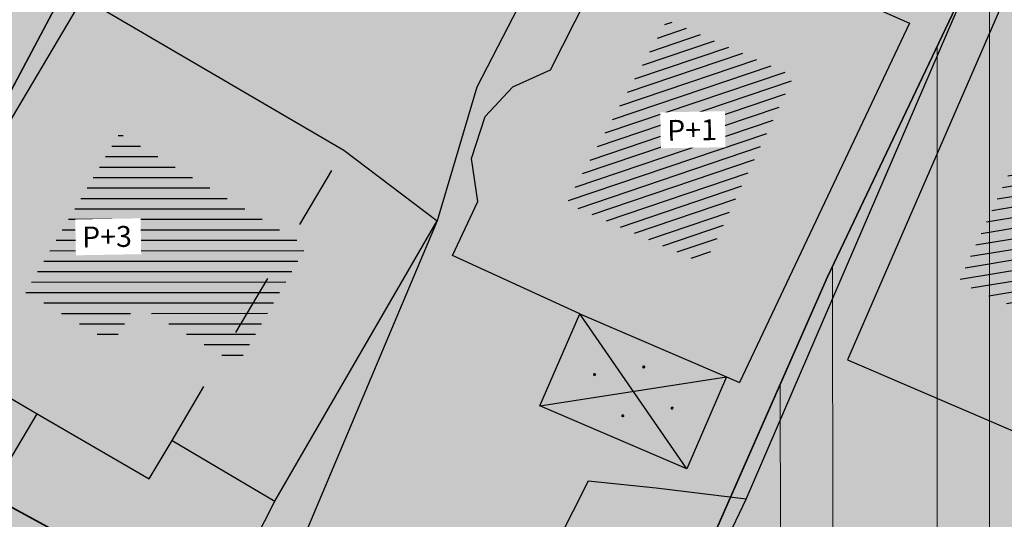
# Model space of a CAD drawing. Units: millimetres. Extents: x 7526768 to 7527718, y 4826188 to 4826782.
# Drawn here: x 7527139 to 7527162, y 4826473 to 4826485 of the extents above; entities that cross this region are included whole.
import ezdxf

# ---------------------------------------------------------------- set-up
doc = ezdxf.new("R2010")
doc.units = ezdxf.units.MM
doc.set_wipeout_variables(frame=1)
doc.linetypes.add('Isprekidana', pattern=[3, 1.5, -1.5])
for name, color, linetype in [('002_Legenda-text', 7, 'Continuous'), ('104_objekti_granice', 1, 'Continuous'), ('106_objekti_srafure', 1, 'Continuous'), ('107_detalj_linije', 1, 'Continuous'), ('124_geo_tekst', 1, 'Continuous'), ('StambenaZgrada_Spratnost', 6, 'Continuous')]:
    doc.layers.add(name, color=color, linetype=linetype)
for name, color, linetype, lineweight in [('0051_regulaciona linija', 1, 'Continuous', 30), ('101_parcele_granica', 7, 'Continuous', 30), ('103_parcele_pl', 7, 'Continuous', 30), ('BLOKOVI', 6, 'Continuous', 35)]:
    doc.layers.add(name, color=color, linetype=linetype, lineweight=lineweight)
doc.layers.add('152_stanovanje_SRAFURA', color=7, linetype='Continuous', lineweight=30, true_color=0xf3e17c)
doc.styles.add('TIMES-Cirilica', font='txt')
doc.linetypes.add('REGLINE', pattern='A,10,-0.5,["RL",Standard,S=2,R=0,X=0,Y=0],-4', length=14.5)

# ---------------------------------------------------------------- blocks, each defined once
blk = doc.blocks.new('PIKIR')
at = {"const_width": 0.15}
blk.add_lwpolyline([(-0.0734998804768043, -0.0015228070994313, 1), (0.0765001195231943, -0.0015228070994313, 1)], format="xyb", close=True, dxfattribs=at)

msp = doc.modelspace()

# ---------------------------------------------------------------- hatches: boundary and pattern name
at = {"layer": '002_Legenda-text'}
h = msp.add_hatch(color=254, dxfattribs=at)
h.dxf.hatch_style = 1
h.paths.add_polyline_path([(7526907.999999999, 4826573.11), (7526913.910000001, 4826576.73), (7526913.76, 4826576.99), (7526916.509999998, 4826578.51), (7526916.66, 4826578.249999999), (7526919.92, 4826579.92), (7526919.79, 4826580.19), (7526922.56, 4826581.519999996), (7526922.690000001, 4826581.25), (7526928.86, 4826583.86), (7526928.76, 4826584.14), (7526931.820000002, 4826585.23), (7526931.92, 4826584.949999998), (7526938.619999993, 4826587.249999997), (7526951.05, 4826590.74), (7526950.95, 4826591.06), (7526955.240000002, 4826592.44), (7526955.34, 4826592.12), (7526958.610000001, 4826592.57), (7526961.919999997, 4826592.15), (7526965.019999997, 4826590.950000001), (7526967.730000001, 4826589.03), (7526968.46, 4826589.809999997), (7526974.940000001, 4826583.95), (7526975.139999999, 4826584.17), (7526977.48, 4826582.049999997), (7526977.280000002, 4826581.83), (7526990.14, 4826570.2), (7526990.339999999, 4826570.419999999), (7526992.210000001, 4826568.73), (7526998.820000004, 4826562.349999995), (7527002.609982787, 4826559.380899888), (7527003.641059949, 4826560.511938471), (7527019.149999975, 4826555.890000005), (7527020.265868594, 4826555.609865621), (7527020.801572166, 4826553.618629524), (7527021.652736466, 4826544.195244073), (7527022.00107694, 4826541.602219646), (7527022.989999995, 4826539.180000012), (7527023.23, 4826538.660000003), (7527024.269999997, 4826536.860000003), (7527025.779999972, 4826534.68000004), (7527031.450000476, 4826526.3399993), (7527038.909999993, 4826515.390000008), (7527039.69, 4826513.850000001), (7527040.010000001, 4826512.429999994), (7527039.999999999, 4826510.949999999), (7527039.660000003, 4826509.540000008), (7527039.020000003, 4826508.220000004), (7527038.099999996, 4826507.069999998), (7527036.929999997, 4826506.189999999), (7527035.380000006, 4826505.490000003), (7527032.249999847, 4826504.579999954), (7527028.270000048, 4826503.400000015), (7527021.429999994, 4826501.419999998), (7527018.500000022, 4826500.580000007), (7527006.440000029, 4826497.050000007), (7527004.450000006, 4826496.530000001), (7527001.325026467, 4826495.848456169), (7526998.16025583, 4826495.393230769), (7526974.095185502, 4826492.779878743), (7526971.669796716, 4826492.258775672), (7526969.339985897, 4826491.261244537), (7526967.33135322, 4826489.860660089), (7526966.161701299, 4826488.63989219), (7526964.309483844, 4826486.814249763), (7526962.732861307, 4826485.96894852), (7526960.987222718, 4826485.591216654), (7526959.202136912, 4826485.699970731), (7526957.266331296, 4826486.378672396), (7526955.519999996, 4826487.340000002), (7526955.310000002, 4826487.479999997), (7526950.78, 4826489.870000001), (7526950.84, 4826489.99), (7526943.179999999, 4826493.96), (7526943.120000003, 4826493.86), (7526936.99, 4826497.019999997), (7526929.39, 4826501.089999999), (7526929.32, 4826500.96), (7526924.760000056, 4826503.26999997), (7526915.85, 4826507.879999999), (7526914.75, 4826505.35), (7526914.99, 4826505.17), (7526909.451964777, 4826498.639775652), (7526912.11, 4826497.06), (7526919.84, 4826493.08), (7526923.68, 4826491), (7526927.17, 4826489.3), (7526934.08, 4826485.74), (7526938.34, 4826483.12), (7526943.57, 4826480.17), (7526946.59, 4826478.35), (7526952.36, 4826475.09), (7526956.49, 4826472.86), (7526958.84, 4826471.73), (7526962.31, 4826470.14), (7526963.460000001, 4826469.440000001), (7526974.35, 4826463.56), (7526982.53, 4826458.92), (7526988.95, 4826454.96), (7526994.7, 4826451.52), (7526996.450621216, 4826450.479536447), (7527001.59, 4826445.98), (7527005.190000001, 4826443.11), (7527012.35134159, 4826437.061659487), (7527012.69, 4826437.379999999), (7527014.690000001, 4826435.61), (7527014.406179926, 4826435.326179926), (7527021.34, 4826429.469999999), (7527019.44, 4826427.25), (7527022.410390479, 4826424.680458062), (7527022.93, 4826425.29), (7527025.96, 4826422.68), (7527025.44, 4826422.07), (7527026.280000423, 4826421.339999633), (7527027.74, 4826420.07), (7527028.560000001, 4826421.020000001), (7527031.51, 4826418.47), (7527035.526137881, 4826414.871884252), (7527036.881258389, 4826414.472683284), (7527037.8, 4826413.369999999), (7527037.993476244, 4826412.661360292), (7527041.79, 4826409.26), (7527042.35, 4826408.77), (7527044.81, 4826406.65), (7527050.658526699, 4826401.606778182), (7527049.968123005, 4826400.878018728), (7527052.79, 4826398.44), (7527051.48, 4826396.92), (7527054.07, 4826394.51), (7527054.71, 4826395.21), (7527057.8, 4826392.35), (7527057.15, 4826391.65), (7527058.71, 4826390.19), (7527059.72, 4826389.26), (7527060.19, 4826389.77), (7527063.05, 4826387.12), (7527062.57, 4826386.61), (7527066.82, 4826382.66), (7527067.3, 4826383.17), (7527069.06, 4826381.54), (7527068.58, 4826381.02), (7527069.340000094, 4826380.319999913), (7527072.83, 4826377.08), (7527073.24, 4826377.51), (7527076.16, 4826374.79), (7527081.430000001, 4826369.890000001), (7527081.03, 4826369.45), (7527083.84, 4826367.049999999), (7527082.63, 4826365.56), (7527086.95, 4826361.94), (7527093.18, 4826356.72), (7527100.46, 4826350.62), (7527107.961040634, 4826344.331248761), (7527108.06, 4826344.45), (7527113, 4826340.34), (7527122.34, 4826332.58), (7527125.7, 4826335.12), (7527137.65, 4826324.11), (7527137.24, 4826320.93), (7527147, 4826315.69), (7527162.629997486, 4826324.489998586), (7527172.49, 4826330.04), (7527172.669999997, 4826329.75), (7527182.000000079, 4826335.050000045), (7527182.400000032, 4826335.28000002), (7527187.400000684, 4826338.150000392), (7527200.669999949, 4826345.779999971), (7527220.599999999, 4826356.849999998), (7527220.500000001, 4826357.19), (7527230.130000019, 4826361.060000006), (7527235.92, 4826363.51), (7527246.090000002, 4826366.32), (7527258.599999991, 4826369.169999998), (7527261.93999887, 4826370.089999688), (7527270.090000003, 4826372.340000001), (7527272.679999996, 4826373.339999998), (7527278.750000007, 4826374.67), (7527281.149108949, 4826375.284304712), (7527290.309999995, 4826377.629999999), (7527299.350001154, 4826379.900000291), (7527304.570000002, 4826381.21), (7527304.980000002, 4826381.29), (7527317.660000047, 4826384.560000012), (7527320.639999735, 4826385.319999932), (7527332.84, 4826388.46), (7527348.200000014, 4826390.800000002), (7527358.83776242, 4826392.926536532), (7527362.499613597, 4826393.761646059), (7527363.200000002, 4826393.64), (7527365.829998933, 4826394.219999765), (7527367.199999969, 4826394.519999994), (7527382.360000081, 4826397.320000015), (7527385.78999998, 4826397.929999993), (7527391.530000023, 4826399.070000005), (7527396.630000494, 4826400.000000089), (7527405.299999996, 4826401.569999999), (7527406.25, 4826401.79), (7527414.249999978, 4826403.259999996), (7527418.030000101, 4826403.99000002), (7527431.329999964, 4826406.459999993), (7527441.261080388, 4826408.421040556), (7527443.296862423, 4826408.322615399), (7527445.162966778, 4826407.560408852), (7527446.54817292, 4826406.37156781), (7527447.795606771, 4826404.017019192), (7527446.32, 4826409.42), (7527461.950000001, 4826413.59), (7527459.150000014, 4826424.189999957), (7527453.200000106, 4826445.669999619), (7527451.540000013, 4826451.639999964), (7527449.699997436, 4826458.540009615), (7527447.429999979, 4826467.050000066), (7527446.63, 4826469.94), (7527445.481579706, 4826474.082169155), (7527443.139999998, 4826482.500000005), (7527440.719999937, 4826491.270000223), (7527438.380000061, 4826499.799999774), (7527435.720000034, 4826509.439999874), (7527431.418790934, 4826524.908297019), (7527428.700000002, 4826525.86), (7527426.772312194, 4826527.661446191), (7527421.489999988, 4826537.490000023), (7527417.230000003, 4826545.139999996), (7527412.660000004, 4826552.279999996), (7527403.869999995, 4826564.160000008), (7527400.99107299, 4826567.414439227), (7527398.350000015, 4826570.399999983), (7527393.940000015, 4826574.969999984), (7527382.769999984, 4826585.780000016), (7527372.18647214, 4826596.007306373), (7527370.099212914, 4826597.976750725), (7527365.471847268, 4826602.288976815), (7527359.880000009, 4826607.499999992), (7527349.813933877, 4826617.268127589), (7527348.573212121, 4826618.472126083), (7527340.960000074, 4826625.85999993), (7527335.389999839, 4826631.240000154), (7527332.689999533, 4826633.830000448), (7527327.889999858, 4826638.430000136), (7527325.889999812, 4826640.350000179), (7527318.030000131, 4826647.999999907), (7527315.809999985, 4826650.239999988), (7527314.99702405, 4826651.006813278), (7527312.640000002, 4826653.229999996), (7527310.340000001, 4826655.829999997), (7527309.44, 4826658.069999999), (7527308.790000001, 4826660.47), (7527308.679999999, 4826661.849999994), (7527309.139548644, 4826665.461891105), (7527310.330000111, 4826665.940000045), (7527311.330008803, 4826666.390003963), (7527318.138884456, 4826669.457261048), (7527308.206670729, 4826691.776036106), (7527314.62, 4826694.61), (7527313.100000004, 4826696.199999996), (7527311.500000003, 4826697.669999998), (7527309.830000006, 4826699.049999994), (7527308.099999999, 4826700.330000002), (7527306.269999978, 4826701.520000013), (7527304.399999987, 4826702.600000007), (7527302.450000005, 4826703.599999997), (7527300.460000006, 4826704.469999998), (7527298.430000016, 4826705.199999995), (7527296.33000001, 4826705.859999998), (7527294.240000004, 4826706.359999999), (7527292.110000011, 4826706.769999998), (7527289.959999993, 4826707.050000001), (7527287.779999968, 4826707.200000002), (7527285.600000001, 4826707.269999999), (7527283.460000026, 4826707.160000002), (7527281.280000015, 4826706.970000002), (7527279.14000003, 4826706.630000005), (7527277.000000013, 4826706.170000004), (7527274.909999993, 4826705.609999998), (7527272.859999984, 4826704.929999994), (7527270.830000001, 4826704.15), (7527268.840000018, 4826703.220000009), (7527266.950000019, 4826702.21000001), (7527265.08, 4826701.070000001), (7527271.039382072, 4826695.35604858), (7527256.930509622, 4826680.975910446), (7527261.440114469, 4826675.690595585), (7527261.274999999, 4826673.929999983), (7527260.488999998, 4826671.184999996), (7527259.283000003, 4826668.977000006), (7527257.938311943, 4826667.76824887), (7527247.529999984, 4826662.569999993), (7527217.089999991, 4826648.359999996), (7527209.620000004, 4826644.600000001), (7527192.160000011, 4826637.110000005), (7527189.019320614, 4826635.821206021), (7527168.790000009, 4826627.520000003), (7527162.360000001, 4826625.16), (7527159.418993696, 4826623.695040958), (7527153.044256219, 4826621.889230724), (7527148.220883322, 4826620.564851571), (7527145.78051532, 4826620.01646234), (7527143.322024639, 4826619.556081349), (7527138.401505928, 4826618.665257162), (7527135.938280731, 4826618.236513494), (7527129.256228309, 4826617.153932602), (7527124.792423283, 4826616.725284388), (7527121.002538956, 4826616.617796912), (7527115.329557995, 4826616.767814912), (7527103.543091594, 4826617.114576486), (7527094.050389864, 4826617.39383648), (7527083.518495351, 4826617.703706449), (7527083.617260766, 4826619.866047834), (7527081.42069997, 4826619.966227904), (7527081.26, 4826614.54), (7527070.160000001, 4826615.31), (7527068.99, 4826615.85), (7527065.630004822, 4826616.44999914), (7527065.120000283, 4826616.53999996), (7527058.379999998, 4826617.5), (7527057.180501075, 4826618.455838559), (7527051.549537821, 4826618.829714835), (7527046.854260068, 4826619.187569673), (7527038.950000009, 4826619.789999999), (7527031.060000001, 4826620.26), (7527020.399999985, 4826620.810000001), (7527013.0413644, 4826621.0451161), (7527004.660000022, 4826620.680000001), (7527000.759999411, 4826620.559999981), (7526997.66, 4826620.46), (7526982.929999979, 4826615.979999995), (7526980.020000366, 4826615.220000096), (7526972.279999956, 4826613.189999989), (7526952.009999993, 4826608.079999998), (7526951.090000005, 4826607.790000001), (7526948.849999974, 4826607.129999992), (7526937.759999957, 4826604.089999988), (7526937.100000042, 4826603.890000011), (7526932.77, 4826602.739999999), (7526932.729305171, 4826602.556873259), (7526927.020000231, 4826601.200000055), (7526925.750000001, 4826600.9), (7526920.870000001, 4826599.49), (7526916.169999997, 4826596.589999998), (7526911.52, 4826594.6), (7526911.79, 4826593.86), (7526906.35000001, 4826590.410000007), (7526896.854802513, 4826585.122881397), (7526897.55, 4826583.68), (7526893.099999999, 4826580.879999999), (7526889.480000004, 4826578.940000003), (7526876.820000001, 4826569.140000001), (7526870.609999972, 4826561.449999966), (7526863.039999963, 4826552.239999955), (7526854.899999972, 4826542.419999965), (7526844.129999987, 4826529.079999983), (7526839.6, 4826523.35), (7526848.66, 4826508.78), (7526870.42, 4826535.33), (7526883.059999992, 4826550.59999999), (7526887.63, 4826555.92), (7526887.41, 4826556.13), (7526889.61, 4826558.45), (7526889.83, 4826558.25), (7526894.65, 4826562.84), (7526894.450000001, 4826563.07), (7526896.820000001, 4826565.11), (7526897.019999997, 4826564.89), (7526902.270000006, 4826569.150000005)])
h.paths.add_polyline_path([(7526973.8, 4826598.549999999), (7526974.885097391, 4826598.88256646), (7526983.36, 4826601.48), (7526986.32, 4826602.389999997), (7526988.110000002, 4826603.05), (7526989, 4826603.35), (7526994.143156196, 4826604.527505458), (7526996.119459081, 4826604.916685455), (7526999.333449152, 4826605.475890286), (7527002.626870794, 4826605.955388185), (7527004.560677085, 4826606.193290387), (7527008.978292824, 4826606.616797249), (7527015.084787942, 4826606.92995284), (7527018.960458749, 4826606.965846387), (7527025.632786721, 4826606.731703875), (7527031.06360506, 4826606.392277729), (7527036.4944234, 4826606.052851582), (7527040.15684918, 4826605.823949971), (7527047.356060077, 4826605.37399929), (7527052.786878416, 4826605.034573144), (7527058.217696756, 4826604.695146997), (7527063.648515095, 4826604.355720852), (7527068.44, 4826603.84), (7527069.360000001, 4826603.74), (7527067.77, 4826602.18), (7527071.71, 4826594.049999999), (7527072.21, 4826593.03), (7527080.31, 4826576.34), (7527082.7, 4826571.4), (7527082.85, 4826571.089999999), (7527085.62, 4826562.95), (7527086.95, 4826559.019999999), (7527089.099999999, 4826555.74), (7527089.64, 4826554.929999999), (7527090.230000002, 4826552.56), (7527090.91, 4826549.8), (7527091.01, 4826549.41), (7527091.69, 4826546.68), (7527092.092139245, 4826545.035047562), (7527090.650000001, 4826545.389999998), (7527077.98, 4826548.950000001), (7527056.78, 4826554.69), (7527045.290000001, 4826557.96), (7527042.32, 4826558.8), (7527032.11, 4826561.97), (7527024.76, 4826563.99), (7527016.79, 4826566.79), (7527012.759999998, 4826568.019999998), (7527010.97, 4826568.56), (7527007.83, 4826569.53), (7527005.57, 4826570.23), (7527003.009999999, 4826571.31), (7526992.75, 4826580.769999996), (7526990.34, 4826583), (7526974.406045202, 4826597.970086099)], flags=16)
h.paths.add_polyline_path([(7526973.21, 4826485.61), (7526986.71, 4826487.03), (7526987.92, 4826487.16), (7527000.313212523, 4826488.53), (7527010.17, 4826488.98), (7527011.27, 4826488.92), (7527012.780110882, 4826488.842126921), (7527013.78, 4826488.789999999), (7527017.719999999, 4826488.49), (7527023.13, 4826487.47), (7527028.989999997, 4826485.97), (7527029.51, 4826489), (7527029.61, 4826494.54), (7527029.91, 4826494.88), (7527030.27, 4826496.12), (7527030.86, 4826497.06), (7527031.63, 4826497.87), (7527032.54, 4826498.51), (7527033.78, 4826499.04), (7527036.98, 4826499.96), (7527038.959999999, 4826500.74), (7527040.59, 4826501.71), (7527042.02, 4826502.889999998), (7527043.019999998, 4826504), (7527044.148367002, 4826505.591884996), (7527044.99208797, 4826507.364045425), (7527045.541946939, 4826509.248209106), (7527045.783827879, 4826511.196005623), (7527045.711521202, 4826513.157430973), (7527045.32688317, 4826515.082131273), (7527044.639788245, 4826516.920695447), (7527043.667875589, 4826518.625923716), (7527035.882907242, 4826530.048336398), (7527029.513099311, 4826539.394369886), (7527029.033177411, 4826540.098530231), (7527027.911635474, 4826542.299903126), (7527027.379423193, 4826544.712505254), (7527027.16589877, 4826547.076470641), (7527027.414102194, 4826549.336717273), (7527028.515759487, 4826551.325855524), (7527030.300010705, 4826552.735382879), (7527035.29, 4826551.06), (7527054.650000001, 4826545.48), (7527057.38, 4826544.7), (7527059.79, 4826544.01), (7527063.46, 4826542.96), (7527078.160000001, 4826538.39), (7527089.01, 4826535.11), (7527089.860000002, 4826534.8), (7527090.84, 4826534.16), (7527091.81448403, 4826533.086834042), (7527091.18, 4826515.139999997), (7527091.215895552, 4826512.95035303), (7527091.30307115, 4826507.632597246), (7527092.412096084, 4826500.99464672), (7527093.275607543, 4826498.37246319), (7527095.244246166, 4826494.159939422), (7527097.145903802, 4826491.183993274), (7527098, 4826490.37), (7527100.85, 4826486.65), (7527105.02, 4826482.42), (7527108.27, 4826480.269999999), (7527109.96, 4826479.15), (7527126.87, 4826469.78), (7527141.56, 4826461.71), (7527150.28, 4826457.05), (7527151.599999998, 4826456), (7527152.329999997, 4826455.56), (7527159.9, 4826451.08), (7527164.91, 4826449.849999999), (7527170.32, 4826447.889999998), (7527173.259999999, 4826446.98), (7527178.2, 4826445.46), (7527185.219999998, 4826443.89), (7527189.289999999, 4826443.18), (7527209.55, 4826439.62), (7527216.995350447, 4826438.316299785), (7527225.68, 4826436.42), (7527234.18, 4826433.15), (7527243.22, 4826427.719999998), (7527245.79, 4826425.7), (7527248.75, 4826423.339999998), (7527250.119999999, 4826422.26), (7527256.559999999, 4826415.45), (7527262.48, 4826406.79), (7527269.400000001, 4826389.599999997), (7527271.22, 4826382.65), (7527265.8, 4826381.05), (7527264.09, 4826380.839999999), (7527257.45, 4826379.16), (7527257.11, 4826379.059999998), (7527250.66, 4826376.96), (7527246.35, 4826376.24), (7527235.56, 4826373.15), (7527231.41, 4826371.84), (7527225.29, 4826370.16), (7527215.668181803, 4826365.153776217), (7527214.230000002, 4826364.49), (7527213.94, 4826364.64), (7527206.08, 4826360.16), (7527199.719999998, 4826356.51), (7527190.63, 4826351.34), (7527187.030000001, 4826349.259999998), (7527176.45, 4826343.28), (7527174.12, 4826341.99), (7527174.35, 4826341.669999999), (7527162.09, 4826334.83), (7527159.769999999, 4826337.440000001), (7527158.749999999, 4826339.33), (7527157.54, 4826336.74), (7527152.44, 4826331.179999999), (7527150.719999999, 4826332.75), (7527148.030000001, 4826329.82), (7527134.82, 4826341.86), (7527132.34, 4826344.549999999), (7527128.17, 4826345.75), (7527120.43, 4826352.929999996), (7527111.030000002, 4826361.65), (7527106.22, 4826366.17), (7527105.84, 4826366.5), (7527104.65, 4826367.61), (7527101.55, 4826370.299999999), (7527098.030000002, 4826373.67), (7527096.45, 4826375.3), (7527089.780000001, 4826381.389999998), (7527085.62, 4826385.280000001), (7527082.01, 4826388.3), (7527075.879999999, 4826394.34), (7527073.18, 4826396.73), (7527066.24, 4826403.07), (7527066.07, 4826402.83), (7527063.22, 4826405.46), (7527062.822226709, 4826406.442702266), (7527062.08, 4826407.14), (7527061.97328317, 4826407.703017157), (7527061.86656634, 4826408.266034315), (7527062.820795927, 4826410.089150295), (7527064.331126317, 4826411.474333346), (7527079.638518168, 4826421.048403905), (7527103.118580488, 4826438.14146532), (7527105.043686927, 4826438.968791225), (7527107.104844162, 4826439.19992437), (7527109.018777032, 4826438.59057377), (7527111.816206718, 4826437.211257389), (7527116.266767881, 4826435.016838724), (7527122.928022779, 4826431.681625392), (7527139.36599746, 4826423.451321471), (7527147.699529702, 4826419.278818202), (7527149.51943286, 4826417.875388227), (7527150.669231921, 4826415.916322317), (7527151.007784344, 4826413.656669287), (7527150.477027463, 4826411.434295176), (7527155.940761227, 4826408.954857063), (7527156.969481132, 4826410.107569766), (7527158.384753144, 4826411.272807795), (7527160.085811894, 4826411.956308825), (7527161.913855302, 4826412.094264721), (7527163.698226653, 4826411.673796632), (7527163.84123413, 4826412.338125748), (7527180.313390226, 4826407.434201414), (7527182.06, 4826409.84), (7527182.300260451, 4826410.494502609), (7527180.514301123, 4826411.047739732), (7527164.579999999, 4826415.769999996), (7527164.931414984, 4826417.033228772), (7527161.926142825, 4826418.306598667), (7527152.350770916, 4826423.102156668), (7527137.633748466, 4826430.470213568), (7527127.533154319, 4826435.527093596), (7527116.48859163, 4826441.056655349), (7527111.74404007, 4826443.432197474), (7527108.711995971, 4826444.495077848), (7527105.259007932, 4826444.606353868), (7527103.835062088, 4826444.298406092), (7527102.575798965, 4826444.026073207), (7527099.867379726, 4826442.546839055), (7527077.341347529, 4826426.190921978), (7527073.150293979, 4826423.336106897), (7527057.466037572, 4826413.725534993), (7527055.594028098, 4826413.028925277), (7527053.88, 4826414.58), (7527047.379999999, 4826420.48), (7527045.97, 4826421.82), (7527039.33, 4826428.19), (7527035.590122558, 4826431.301237075), (7527033.35, 4826433.39), (7527027.76, 4826438.61), (7527020.549999999, 4826445.34), (7527019.769999999, 4826446.06), (7527018.49, 4826446.719999998), (7527017.68, 4826447.8), (7527013.190000001, 4826451.900000001), (7527012.059999999, 4826452.7), (7527011.5, 4826453.690000001), (7527010.58, 4826454.59), (7527009.59, 4826455.49), (7527006.83, 4826457.809999999), (7527001.71, 4826461.38), (7526997.139999998, 4826464.46), (7526988.47, 4826469.129999999), (7526985.39, 4826470.66), (7526969.980000001, 4826479.38)], flags=16)
h.paths.add_polyline_path([(7527078.59, 4826594.04), (7527078.58, 4826594.44), (7527078.309999999, 4826601.629999998), (7527087.940000001, 4826599.69), (7527110.32, 4826597.45), (7527132.69, 4826599.9), (7527138.09, 4826601.059999998), (7527148.08, 4826602.99), (7527152.45, 4826604.26), (7527159.89, 4826605.849999999), (7527162.44, 4826606.820000001), (7527168.83, 4826608.72), (7527177.53, 4826611.769999997), (7527182.8, 4826613.81), (7527199.03, 4826619.98), (7527200.86, 4826620.84), (7527201.76, 4826621.27), (7527204.61, 4826622.47), (7527205.81, 4826622.97), (7527221.019999999, 4826629.37), (7527244.66, 4826639.21), (7527285.22, 4826508.64), (7527286.04, 4826506.05), (7527285.68, 4826505.17), (7527284.29, 4826503.75), (7527282.49, 4826502.76), (7527280.51, 4826502.2), (7527276.51, 4826501.17), (7527266.55, 4826499.44), (7527255.22, 4826498.85), (7527245.48, 4826499.71), (7527204.59, 4826512.36), (7527200.39, 4826513.54), (7527163.820000001, 4826524.67), (7527138.78, 4826531.809999996), (7527134.849968133, 4826532.869893528), (7527129.27, 4826534.539999999), (7527123.23, 4826536.48), (7527117.500000001, 4826538.02), (7527110.35, 4826539.969999998), (7527099.780000002, 4826542.85), (7527100.75, 4826545.33), (7527099.09, 4826552.03), (7527097.72, 4826557.56), (7527096.42, 4826562.799999999), (7527095.51, 4826566.49), (7527094.71, 4826569.74), (7527093.464297187, 4826571.175049641), (7527089.780000001, 4826575.43), (7527085.61, 4826580.24), (7527083.2, 4826583.599999999), (7527081.73, 4826586.92), (7527081.39, 4826587.69)], flags=16)
h.paths.add_polyline_path([(7527100.46, 4826526.19), (7527101.030000001, 4826527.36), (7527101.889999999, 4826528.34), (7527102.969999999, 4826529.07), (7527104.2, 4826529.49), (7527105.63, 4826529.4), (7527110.24, 4826527.429999996), (7527118.25, 4826523.980000001), (7527119.95, 4826523.57), (7527127.3, 4826520.65), (7527140.56, 4826517.28), (7527143.64, 4826516.31), (7527154.54, 4826512.9), (7527163.164522653, 4826510.322556448), (7527170.975891938, 4826507.738313891), (7527182.790229402, 4826503.829765652), (7527188.363710595, 4826501.985885692), (7527194.418939372, 4826499.98262873), (7527200.17, 4826498.08), (7527205.88, 4826496.37), (7527207.910000003, 4826495.76), (7527210.89, 4826494.860000001), (7527211.05, 4826495.51), (7527216.55, 4826494.2), (7527216.27, 4826493.24), (7527220.080000001, 4826492.09), (7527231.43, 4826488.75), (7527241.49, 4826485.66), (7527250.86, 4826482.769999999), (7527262.17, 4826479.49), (7527269.92, 4826474.629999998), (7527271.728439896, 4826473.575358761), (7527275.005407608, 4826474.950794407), (7527273.197068666, 4826479.25915179), (7527289.053509847, 4826485.927204049), (7527307.82927676, 4826441.104813578), (7527309.319845988, 4826437.54645688), (7527316.369859586, 4826420.716334108), (7527325.465441154, 4826399.002935634), (7527326.249999999, 4826397.13), (7527310.998510449, 4826393.250319841), (7527307.432911692, 4826392.34330137), (7527291.028068591, 4826388.170230662), (7527288.275231239, 4826387.46996277), (7527277.677169106, 4826384.774023384), (7527269.599999998, 4826408.67), (7527263.01, 4826420.33), (7527262.61, 4826420.75), (7527255.639999999, 4826428.09), (7527253.071294296, 4826431.271948785), (7527251.287330998, 4826433.079184478), (7527250.172554481, 4826434.208503628), (7527246.915864421, 4826436.935547571), (7527244.290832045, 4826438.780947993), (7527241.211456579, 4826440.609714995), (7527237.959999999, 4826442.12), (7527233.66, 4826444.86), (7527227.262591538, 4826446.390639636), (7527221.675475519, 4826447.285451188), (7527219.5, 4826446.96), (7527217.229590723, 4826447.145760758), (7527197.25, 4826450.15), (7527193.440000002, 4826450.809999998), (7527186.45, 4826452.009999999), (7527186.330000001, 4826452.04), (7527179.519999998, 4826453.419999999), (7527178.219999999, 4826453.83), (7527172.619999999, 4826455.58), (7527166.450000001, 4826457.959999999), (7527163.59, 4826459.41), (7527158.05, 4826462.21), (7527152.16, 4826465.5), (7527142.190000001, 4826471.06), (7527135.58, 4826474.67), (7527134.32, 4826475.349999999), (7527134.509999999, 4826475.690000001), (7527116.58889628, 4826486.097271725), (7527108.051128878, 4826491.107186357), (7527106.860000001, 4826491.929999999), (7527104.249999999, 4826495.6), (7527102.360000001, 4826499.38), (7527100.97, 4826504.009999999), (7527100.400000001, 4826508.54), (7527100.34, 4826514.780000001), (7527100.240000001, 4826524.159999998), (7527100.21, 4826524.91)], flags=16)
h.paths.add_polyline_path([(7527256.34, 4826644.009999998), (7527275.58, 4826651.980000001), (7527276.75119187, 4826652.459680044), (7527279.368450229, 4826651.872444135), (7527281.754910609, 4826651.109290694), (7527284.224221491, 4826650.684908694), (7527287.079726947, 4826650.624576754), (7527289.219341967, 4826650.878626012), (7527291.35362041, 4826650.877050493), (7527293.012211494, 4826650.316404562), (7527294.43834702, 4826649.300832946), (7527299.820692231, 4826644.131311269), (7527317.096132725, 4826627.538959684), (7527326.153950929, 4826618.839297046), (7527333.303985785, 4826611.971982014), (7527340.049097039, 4826605.493579485), (7527342.522717724, 4826603.117768338), (7527342.032703442, 4826601.22988197), (7527340.856047617, 4826599.77917391), (7527339.205497148, 4826598.934953448), (7527329.971870239, 4826596.143926744), (7527322.619037986, 4826593.921403421), (7527316.339549297, 4826591.737211877), (7527311.466530417, 4826589.963353124), (7527277.167128817, 4826576.872021433), (7527273.14, 4826589.26), (7527271.17, 4826595.46), (7527270.52, 4826597.389999998), (7527270.134925225, 4826598.57687771), (7527268.936699234, 4826602.291835197), (7527268.674423369, 4826604.286385735), (7527266.401916478, 4826615.635063453), (7527264, 4826627.629999999), (7527260.278861529, 4826629.841111266), (7527259.26000573, 4826633.121240543), (7527258.809999999, 4826634.57), (7527259.12, 4826634.67)], flags=16)
h.paths.add_polyline_path([(7527279.550000003, 4826569.03), (7527280.52, 4826569.32), (7527289.280000001, 4826572.34), (7527298.820000002, 4826576.059999998), (7527310.97, 4826581.36), (7527318.742697023, 4826584.115477406), (7527322.979595122, 4826585.599583842), (7527327.505472316, 4826587.106653919), (7527334.820414665, 4826589.374697431), (7527342.360000001, 4826591.5), (7527353.216923671, 4826594.414178495), (7527355.186005197, 4826593.064641247), (7527356.498463741, 4826592.165129637), (7527367.468126655, 4826578.601642373), (7527371.166798555, 4826577.686503934), (7527376.931509472, 4826572.1503476), (7527384.055295972, 4826565.312784417), (7527388.309861273, 4826560.817030606), (7527392.163579953, 4826556.393930125), (7527397.149025817, 4826550.050619283), (7527401.370356219, 4826544.130824177), (7527405.576764332, 4826537.728656389), (7527407.708181812, 4826533.841165388), (7527408.75004691, 4826530.606015614), (7527408.517869451, 4826527.21517935), (7527407.044761029, 4826524.152234931), (7527404.54080649, 4826521.853998953), (7527393.96, 4826520.41), (7527383.829999999, 4826519.53), (7527364.69, 4826517.009999998), (7527339.527382752, 4826514.588536013), (7527325.326576035, 4826512.604391362), (7527317.474231337, 4826511.229954788), (7527316.12, 4826517.63), (7527310.940000002, 4826518.19), (7527305.08, 4826517.8), (7527297.960000001, 4826517.32), (7527295.529999998, 4826517.2), (7527293.12, 4826524.66), (7527291.3, 4826530.55), (7527286.13, 4826547.29), (7527282.110000002, 4826560.94)], flags=16)
h.paths.add_polyline_path([(7527304.588292858, 4826491.060102156), (7527328.22017854, 4826501.116929913), (7527338.18, 4826502.52), (7527342.960000001, 4826502.99), (7527349.159999998, 4826503.63), (7527358.309999998, 4826504.55), (7527364.5, 4826505.2), (7527369.31, 4826505.7), (7527371.213394983, 4826505.905772431), (7527376.606963661, 4826506.488860937), (7527394.23102069, 4826508.394164398), (7527415.559999999, 4826510.7), (7527424.937570106, 4826478.118124858), (7527429.260146865, 4826463.099558786), (7527430.04, 4826460.39), (7527432.395613302, 4826451.580803258), (7527440.512255021, 4826421.227309459), (7527439.41, 4826420.37), (7527419.559999998, 4826416.73), (7527416.190000001, 4826416.1), (7527375.56, 4826408.62), (7527352.53, 4826404.14), (7527351.192033423, 4826403.739007049), (7527348.54, 4826413.69), (7527342.049999999, 4826411.04), (7527332.815871831, 4826432.742933187), (7527331.44557466, 4826435.963536953), (7527316.7, 4826470.620000001), (7527312.618904973, 4826468.84829352), (7527304.75, 4826487.03), (7527305.836120655, 4826487.459192836)], flags=16)
h.paths.add_polyline_path([(7527001.997638618, 4826560.932771603), (7527005.760419804, 4826560.932771603), (7527005.760419804, 4826563.132158106), (7527001.997638618, 4826563.132158106)], flags=24)
at = {"layer": '106_objekti_srafure'}
h = msp.add_hatch(dxfattribs=at)
h.set_pattern_fill('U', color=256, scale=0.25, angle=198.6769544057835, style=0, pattern_type=0)
h.set_pattern_definition([(198.6769544057835, (0, 0), (0.0800579940812966, -0.2368347896396961), [])])
h.paths.add_polyline_path([(7527157.130557452, 4826483.427290441), (7527155.002002372, 4826478.925886149), (7527151.706852046, 4826480.376564508), (7527151.837210523, 4826480.65650566), (7527154.106103852, 4826484.766361501)])
h = msp.add_hatch(dxfattribs=at)
h.set_pattern_fill('U', color=256, scale=0.25, angle=189.3666502353564, style=0, pattern_type=0)
h.set_pattern_definition([(189.3666502353564, (0, 0), (0.0406879218148972, -0.246666765127337), [])])
h.paths.add_polyline_path([(7527168.5789242, 4826482.42789305), (7527166.073697745, 4826476.310929399), (7527161.063246952, 4826478.488939377), (7527163.800437054, 4826484.420540017)])
h = msp.add_hatch(dxfattribs=at)
h.set_pattern_fill('U', color=256, scale=0.25, style=0, pattern_type=0)
h.set_pattern_definition([(0, (0, 0), (0, 0.25), [])])
h.paths.add_polyline_path([(7527145.479819999, 4826479.36024), (7527143.838739382, 4826476.526415222), (7527141.403266336, 4826477.967248516), (7527140.849142248, 4826477.030600057), (7527138.76076018, 4826478.256009208), (7527141.007428247, 4826482.053602973)])
at = {"layer": '152_stanovanje_SRAFURA'}
msp.add_hatch(color=256, dxfattribs=at).paths.add_polyline_path([(7527279.913090811, 4826463.258266709), (7527275.004048363, 4826474.945617197), (7527271.754298509, 4826473.560278603), (7527269.92, 4826474.629999998), (7527262.17, 4826479.49), (7527250.859999999, 4826482.769999999), (7527231.43, 4826488.75), (7527220.080000001, 4826492.09), (7527216.27, 4826493.24), (7527216.55, 4826494.2), (7527211.089999999, 4826495.44), (7527210.969228611, 4826494.836143058), (7527210.889999999, 4826494.860000001), (7527207.910000002, 4826495.76), (7527200.169999999, 4826498.08), (7527163.164522652, 4826510.322556448), (7527156.028629522, 4826512.455122212), (7527154.539999999, 4826512.9), (7527140.559999999, 4826517.28), (7527127.278935798, 4826520.649657413), (7527119.95, 4826523.57), (7527118.25, 4826523.980000001), (7527105.629999999, 4826529.4), (7527104.199999999, 4826529.49), (7527102.969999998, 4826529.07), (7527101.889999998, 4826528.34), (7527101.03, 4826527.36), (7527100.459999999, 4826526.19), (7527100.209999999, 4826524.91), (7527100.24, 4826524.159999998), (7527100.339999999, 4826514.780000001), (7527100.4, 4826508.54), (7527100.969999999, 4826504.009999999), (7527102.36, 4826499.38), (7527104.249999998, 4826495.6), (7527106.689432529, 4826492.169840082), (7527107.009999998, 4826491.84), (7527107.909999999, 4826491.19), (7527108.047065937, 4826491.100933808), (7527116.58889628, 4826486.097271725), (7527125.54944814, 4826480.893635863), (7527134.509999999, 4826475.690000001), (7527134.319999999, 4826475.349999999), (7527152.159999999, 4826465.5), (7527158.049999999, 4826462.21), (7527163.589999999, 4826459.41), (7527166.45, 4826457.959999999), (7527170.480000001, 4826456.41), (7527172.619999998, 4826455.58), (7527178.219999998, 4826453.83), (7527179.519999997, 4826453.419999999), (7527186.33, 4826452.04), (7527197.398788122, 4826450.148630594), (7527217.229590723, 4826447.145760758), (7527219.5, 4826446.96), (7527221.675475519, 4826447.285451188), (7527227.262591538, 4826446.390639636), (7527233.66, 4826444.86), (7527233.659999999, 4826444.86), (7527237.959999998, 4826442.12), (7527241.211456579, 4826440.609714995), (7527244.290832045, 4826438.780947993), (7527246.915864421, 4826436.935547571), (7527250.172554481, 4826434.208503628), (7527251.287330998, 4826433.079184478), (7527253.071294296, 4826431.271948785), (7527255.639999998, 4826428.09), (7527263.009999999, 4826420.33), (7527269.599999997, 4826408.67), (7527271.545006366, 4826402.847766194), (7527277.677169105, 4826384.774023384), (7527309.461504974, 4826392.85933576)])

# ---------------------------------------------------------------- linework, layer by layer
at = {"layer": '0051_regulaciona linija', "linetype": 'REGLINE', "ltscale": 0.8}
msp.add_line((7527141.751179132, 4826471.299658598), (7527136.01882087, 4826474.430341401), dxfattribs=at)
at = {"layer": '101_parcele_granica'}
for p, q in [((7527157.929999999, 4826478.62), (7527164.35, 4826492.13)), ((7527152.16, 4826465.5), (7527157.929999999, 4826478.62)), ((7527135.58, 4826474.67), (7527142.190000001, 4826471.06))]:
    msp.add_line(p, q, dxfattribs=at)
at = {"layer": '103_parcele_pl'}
msp.add_lwpolyline([(7527134.32, 4826475.349999999), (7527133.61, 4826474.049999999), (7527136.529999998, 4826472.349999999), (7527150.85, 4826462.509999998), (7527152.16, 4826465.5), (7527142.190000001, 4826471.06), (7527135.58, 4826474.67)], close=True, dxfattribs=at)
at = {"layer": '104_objekti_granice'}
for p, q in [((7527151.314702843, 4826483.570913005), (7527153.339999999, 4826487.59)), ((7527162.99, 4826487.2), (7527158.410000001, 4826476.64)), ((7527140.140000002, 4826485.299999999), (7527146.37, 4826481.65)), ((7527158.755246468, 4826485.192409958), (7527159.890000002, 4826484.69)), ((7527159.890000002, 4826484.69), (7527155.827093923, 4826476.097888368)), ((7527150.410080777, 4826483.16792465), (7527151.314702843, 4826483.570913005)), ((7527149.749999999, 4826482.46), (7527150.410080777, 4826483.16792465)), ((7527149.423946959, 4826481.455681914), (7527149.749999999, 4826482.46)), ((7527146.37, 4826481.65), (7527148.6, 4826479.96)), ((7527149.574617364, 4826480.428398728), (7527149.423946959, 4826481.455681914)), ((7527148.97, 4826479.13), (7527149.574617364, 4826480.428398728)), ((7527144.719999999, 4826473.26), (7527148.6, 4826479.96)), ((7527152.01, 4826477.74), (7527148.97, 4826479.13)), ((7527151.06, 4826475.54), (7527152.01, 4826477.74)), ((7527152.01, 4826477.74), (7527155.519999999, 4826476.23)), ((7527135.49, 4826477.44), (7527139.04, 4826475.349999999)), ((7527158.410000001, 4826476.64), (7527166.780000001, 4826473.04)), ((7527155.519999999, 4826476.23), (7527154.57, 4826474.03)), ((7527155.519999999, 4826476.23), (7527155.827093923, 4826476.097888368)), ((7527138.040000001, 4826473.66), (7527139.04, 4826475.349999999)), ((7527139.04, 4826475.349999999), (7527141.719999999, 4826473.79)), ((7527154.57, 4826474.03), (7527151.06, 4826475.54)), ((7527141.719999999, 4826473.79), (7527142.265508207, 4826474.712084841)), ((7527142.265508207, 4826474.712084841), (7527144.719999999, 4826473.26)), ((7527152.21, 4826473.74), (7527149.2, 4826467.79)), ((7527153.839999999, 4826473.57), (7527152.21, 4826473.74)), ((7527155.990000001, 4826473.309999999), (7527153.839999999, 4826473.57)), ((7527152.509999999, 4826466.019999998), (7527155.990000001, 4826473.309999999))]:
    msp.add_line(p, q, dxfattribs=at)
at = {"layer": '104_objekti_granice', "linetype": 'Isprekidana'}
msp.add_line((7527142.265508207, 4826474.712084841), (7527146.37, 4826481.65), dxfattribs=at)
at = {"layer": '106_objekti_srafure'}
for p, q in [((7527154.57, 4826474.03), (7527152.01, 4826477.74)), ((7527151.06, 4826475.54), (7527155.519999999, 4826476.23))]:
    msp.add_line(p, q, dxfattribs=at)
at = {"layer": '107_detalj_linije'}
for p, q in [((7527152.980000002, 4826489.809999999), (7527149.55, 4826483.16)), ((7527155.990000001, 4826473.309999999), (7527162.12455982, 4826487.545301891)), ((7527149.55, 4826483.16), (7527148.6, 4826479.96)), ((7527148.6, 4826479.96), (7527144.61, 4826470.5)), ((7527142.84, 4826469.519999998), (7527144.719999999, 4826473.26))]:
    msp.add_line(p, q, dxfattribs=at)
at = {"layer": 'BLOKOVI', "ltscale": 0.5}
msp.add_lwpolyline([(7527135.58, 4826474.67), (7527142.190000001, 4826471.06), (7527152.16, 4826465.5), (7527158.05, 4826462.21), (7527163.59, 4826459.41), (7527166.450000001, 4826457.959999999), (7527172.619999999, 4826455.58), (7527178.219999999, 4826453.83), (7527179.519999998, 4826453.419999999), (7527186.330000001, 4826452.04), (7527186.45, 4826452.009999999), (7527193.440000002, 4826450.809999998), (7527197.25, 4826450.15), (7527217.229590723, 4826447.145760758), (7527219.5, 4826446.96)], dxfattribs=at)

# ---------------------------------------------------------------- block references
at = {"layer": '106_objekti_srafure', "xscale": 0.25, "yscale": 0.25, "zscale": 0.25}
for p in [(7527153.540787487, 4826476.467956346), (7527152.362686003, 4826476.285431046), (7527153.039212513, 4826475.302043656), (7527154.217313997, 4826475.484568955)]:
    msp.add_blockref('PIKIR', p, dxfattribs=at)

# ---------------------------------------------------------------- next in the draw order: wipeouts: each hides what was drawn before it
for points in [[(7527153.950687195, 4826481.696567753), (7527155.494006538, 4826481.722468845), (7527155.479560446, 4826482.583240878), (7527153.936241102, 4826482.557339788)], [(7527139.967986085, 4826479.138042126), (7527141.528732166, 4826479.164235683), (7527141.514347006, 4826480.021377147), (7527139.953600923, 4826479.995183588)]]:
    msp.add_wipeout(points).dxf.layer = 'StambenaZgrada_Spratnost'

# ---------------------------------------------------------------- next in the draw order: linework, layer by layer
at = {"layer": '103_parcele_pl'}
for points in [[(7527134.32, 4826475.349999999), (7527142.79, 4826491.33), (7527154.54, 4826512.9), (7527153.230000001, 4826513.31), (7527143.64, 4826516.31), (7527140.56, 4826517.28), (7527135.99, 4826505.51), (7527129.87, 4826501.099999997), (7527115.83, 4826485.240000001)], [(7527142.79, 4826491.33), (7527134.32, 4826475.349999999), (7527135.58, 4826474.67), (7527142.190000001, 4826471.06), (7527152.16, 4826465.5), (7527157.929999999, 4826478.62), (7527164.35, 4826492.13), (7527171.07, 4826507.959999998), (7527154.54, 4826512.9)], [(7527157.929999999, 4826478.62), (7527152.16, 4826465.5), (7527158.05, 4826462.21), (7527163.59, 4826459.41), (7527165.089999999, 4826462.89), (7527169.129999999, 4826472.23), (7527173.639999999, 4826482.66), (7527182.92, 4826504.13), (7527171.07, 4826507.959999998), (7527164.35, 4826492.13)]]:
    msp.add_lwpolyline(points, close=True, dxfattribs=at)

# ---------------------------------------------------------------- next in the draw order: texts
at = {"layer": '124_geo_tekst', "color": 5, "style": 'TIMES-Cirilica'}
for s, p in [('P+1', (7527154.104210082, 4826481.874168925)), ('P+3', (7527140.121387109, 4826479.322904442))]:
    msp.add_text(s, height=0.5, rotation=0.9614885815229001, dxfattribs=at).set_placement(p)

# ---------------------------------------------------------------- next in the draw order: wipeouts: each hides what was drawn before it
for points in [[(7527153.950687195, 4826481.696567753), (7527155.494006538, 4826481.722468845), (7527155.479560446, 4826482.583240878), (7527153.936241102, 4826482.557339788)], [(7527139.967986085, 4826479.138042126), (7527141.528732166, 4826479.164235683), (7527141.514347006, 4826480.021377147), (7527139.953600923, 4826479.995183588)]]:
    msp.add_wipeout(points).dxf.layer = 'StambenaZgrada_Spratnost'

# ---------------------------------------------------------------- next in the draw order: hatches: boundary and pattern name
at = {"layer": '152_stanovanje_SRAFURA', "lineweight": 15}
h = msp.add_hatch(dxfattribs=at)
h.set_pattern_fill('ANSI32', color=92, scale=10, angle=90)
h.set_pattern_definition([(135, (-8.723019320517778, 446.6834303932264), (-2.651650429449553, -2.651650429449553), []), (135, (-8.723019320517778, 448.4511973429471), (-2.651650429449553, -2.651650429449553), [])])
h.paths.add_polyline_path([(7527141.56, 4826461.71), (7527138.37, 4826463.41), (7527126.87, 4826469.78), (7527109.96, 4826479.15), (7527108.27, 4826480.269999999), (7527105.02, 4826482.42), (7527100.837419232, 4826486.666421212), (7527097.69645966, 4826490.444743142), (7527097.145903802, 4826491.183993274), (7527095.244246166, 4826494.159939422), (7527093.275607543, 4826498.37246319), (7527092.412096084, 4826500.99464672), (7527091.67777126, 4826504.283580122), (7527091.30307115, 4826507.632597246), (7527091.18, 4826515.139999997), (7527091.809999999, 4826532.96), (7527091.63, 4826533.29), (7527090.84, 4826534.16), (7527089.860000002, 4826534.8), (7527089.01, 4826535.11), (7527078.160000001, 4826538.39), (7527063.46, 4826542.96), (7527054.650000001, 4826545.48), (7527035.29, 4826551.059999999), (7527030.300010705, 4826552.735382879, 0.3070718855217091), (7527027.16719701, 4826547.062097596), (7527027.379423193, 4826544.712505255, 0.1277271011270366), (7527029.03317741, 4826540.098530232), (7527043.667875591, 4826518.625923714, -0.5095730703872836), (7527036.976895805, 4826499.967341837), (7527033.779840219, 4826499.034407368, 0.2764947006989323), (7527029.764328367, 4826494.701163068), (7527029.463848122, 4826494.330980931), (7527029.47890835, 4826488.960115885), (7527029.053365098, 4826485.95120096), (7527046.45, 4826480.79), (7527049.790000001, 4826479.309999998), (7527053.040000001, 4826478.33), (7527049.11, 4826467.27), (7527068.49, 4826451.4), (7527073.09, 4826447.66), (7527063.88, 4826439.059999999), (7527064.9, 4826437.22), (7527077.341347529, 4826426.190921978), (7527099.867379726, 4826442.546839055), (7527102.575798965, 4826444.026073207), (7527105.589225126, 4826444.677767856), (7527108.711995971, 4826444.495077848), (7527111.74404007, 4826443.432197474), (7527118.729150884, 4826439.934833229), (7527150.41717504, 4826424.07016882), (7527152.350770916, 4826423.102156668), (7527153.671412569, 4826422.441006537), (7527161.926142825, 4826418.306598667), (7527164.931807203, 4826417.034638679), (7527164.579999999, 4826415.769999996), (7527182.300260451, 4826410.494502609), (7527186.52, 4826421.99), (7527199.63, 4826416.110000001), (7527202.818850021, 4826414.027282326), (7527202.69, 4826413.829999999), (7527213.83, 4826401.22), (7527222.83, 4826391.03), (7527231.41, 4826371.84), (7527235.481010249, 4826373.125065886), (7527235.51, 4826373.04), (7527239.259999999, 4826374.15), (7527240.21, 4826374.4), (7527241.56, 4826374.79), (7527242.540000001, 4826375.05), (7527246.440000001, 4826376.129999998), (7527246.388328467, 4826376.246402899), (7527250.489682054, 4826376.931547813), (7527250.570000001, 4826376.719999998), (7527251.92, 4826377.159999998), (7527252.69, 4826377.41), (7527255.4, 4826378.230000001), (7527256.12973774, 4826378.478340068), (7527257.31, 4826378.88), (7527257.225279709, 4826379.10314306), (7527264.09, 4826380.839999999), (7527265.8, 4826381.05), (7527271.22, 4826382.65), (7527270.477828798, 4826385.484115303), (7527269.400000001, 4826389.599999997), (7527268.324199459, 4826392.272400479), (7527265.940000002, 4826398.195), (7527262.48, 4826406.79), (7527256.559999999, 4826415.45), (7527250.120000001, 4826422.259999999), (7527248.75, 4826423.339999998), (7527245.790000003, 4826425.7), (7527243.279999997, 4826427.680000002), (7527243.22, 4826427.719999998), (7527238.944842205, 4826430.287932168), (7527234.18, 4826433.15), (7527225.68, 4826436.42), (7527221.646485237, 4826437.300720993), (7527217.07, 4826438.299999999), (7527216.860000002, 4826438.34), (7527209.55, 4826439.62), (7527189.289999999, 4826443.18), (7527185.219999998, 4826443.89), (7527178.2, 4826445.46), (7527173.259999999, 4826446.98), (7527170.32, 4826447.889999998), (7527164.91, 4826449.849999999), (7527159.9, 4826451.08), (7527152.329999997, 4826455.56), (7527151.599999998, 4826456), (7527150.28, 4826457.05)])
h = msp.add_hatch(dxfattribs=at)
h.set_pattern_fill('ANSI32', color=92, scale=10, angle=45.00010522957484)
h.set_pattern_definition([(90.00010522957479, (-115.5846496392041, 450.0355235366151), (-3.749999999993675, -6.887259567545101e-06), []), (90.00010522957479, (-114.3346519367769, 451.2855258304626), (-3.749999999993675, -6.887259567545101e-06), [])])
h.paths.add_polyline_path([(7527207.910000003, 4826495.76), (7527205.88, 4826496.37), (7527200.17, 4826498.08), (7527194.418939372, 4826499.98262873), (7527188.363710595, 4826501.985885692), (7527182.790229402, 4826503.829765652), (7527170.975891938, 4826507.738313891), (7527164.35, 4826492.13), (7527157.929999999, 4826478.62), (7527152.16, 4826465.5), (7527158.05, 4826462.21), (7527163.59, 4826459.41), (7527166.450000001, 4826457.959999999), (7527172.619999999, 4826455.58), (7527178.219999999, 4826453.83), (7527179.519999998, 4826453.419999999), (7527186.633498216, 4826451.978498159), (7527193.440000002, 4826450.809999998), (7527197.25, 4826450.15)])

# ---------------------------------------------------------------- next in the draw order: linework, layer by layer
at = {"layer": '101_parcele_granica'}
msp.add_line((7527134.32, 4826475.349999999), (7527142.79, 4826491.33), dxfattribs=at)
at = {"layer": '104_objekti_granice'}
msp.add_line((7527135.49, 4826477.44), (7527140.140000002, 4826485.299999999), dxfattribs=at)

# ---------------------------------------------------------------- next in the draw order: texts
at = {"layer": '124_geo_tekst', "style": 'TIMES-Cirilica'}
for s, p in [('P+1', (7527154.104210082, 4826481.874168925)), ('P+3', (7527140.121387109, 4826479.322904442))]:
    msp.add_text(s, height=0.5, rotation=0.9614885815229001, dxfattribs=at).set_placement(p)

doc.saveas('drawing.dxf')
